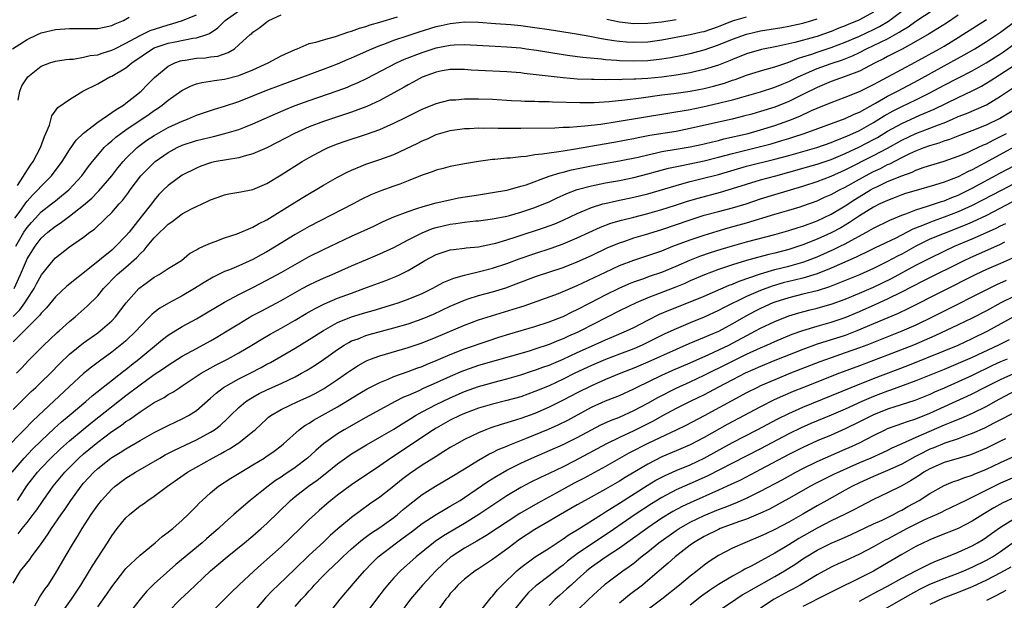
# Model space of a CAD drawing. Units: inches. Extents: x 2622000 to 2625000, y 1485000 to 1488000.
# Drawn here: x 2622198 to 2622338, y 1485521 to 1485603 of the extents above; entities that cross this region are included whole.
import ezdxf

# ---------------------------------------------------------------- set-up
doc = ezdxf.new("R2010")
doc.units = ezdxf.units.IN
doc.header["$MEASUREMENT"] = 0
doc.layers.add('LD26221485_2ft', color=28, linetype='Continuous')

msp = doc.modelspace()

# ---------------------------------------------------------------- linework, layer by layer
at = {"layer": 'LD26221485_2ft'}
for points, elevation in [([(2622197, 1485547.86), (2622198.13, 1485549), (2622199.59, 1485550.41), (2622200.23, 1485551), (2622201, 1485551.73), (2622202.29, 1485553), (2622203.61, 1485554.39), (2622205, 1485555.72), (2622207, 1485557.32), (2622209, 1485558.72), (2622209.37, 1485559), (2622211, 1485560.43), (2622211.54, 1485561), (2622213.02, 1485562.98), (2622214.81, 1485565), (2622215, 1485565.17), (2622216.08, 1485565.92), (2622217, 1485566.61), (2622217.7, 1485567), (2622219, 1485567.86), (2622220.86, 1485569), (2622222.04, 1485569.96), (2622223, 1485570.49), (2622223.3, 1485570.7), (2622224.02, 1485571), (2622225, 1485571.45), (2622225.66, 1485571.66), (2622227, 1485572.18), (2622228.77, 1485572.77), (2622231, 1485573.71), (2622231.81, 1485574.19), (2622233, 1485574.77), (2622236.63, 1485577), (2622238.09, 1485577.91), (2622241, 1485579.66), (2622243, 1485580.79), (2622244.45, 1485581.55), (2622245, 1485581.81), (2622246.34, 1485582.34), (2622247, 1485582.62), (2622249, 1485583.28), (2622251, 1485584.02), (2622254.38, 1485585.62), (2622255, 1485585.95), (2622255.75, 1485586.25), (2622257, 1485586.83), (2622259, 1485587.4), (2622261, 1485587.68), (2622261.7, 1485587.7), (2622263, 1485587.78), (2622263.76, 1485587.76), (2622265, 1485587.78), (2622265.76, 1485587.76), (2622269, 1485587.74), (2622273.8, 1485587.8), (2622275, 1485587.86), (2622275.88, 1485587.88), (2622277, 1485587.98), (2622278.05, 1485588.05), (2622280.32, 1485588.32), (2622282.67, 1485588.67), (2622289.85, 1485589.85), (2622293, 1485590.4), (2622294.78, 1485590.78), (2622297, 1485591.28), (2622297.38, 1485591.38), (2622299, 1485591.77), (2622303, 1485592.89), (2622305, 1485593.54), (2622306.03, 1485593.97), (2622307, 1485594.35), (2622308.34, 1485595), (2622311, 1485596.19), (2622313, 1485596.92), (2622314.59, 1485597.41), (2622316.02, 1485597.98), (2622317, 1485598.45), (2622318.03, 1485599), (2622321, 1485600.42), (2622322.66, 1485601.34), (2622323, 1485601.58), (2622323.9, 1485602.1), (2622325, 1485602.9), (2622328.68, 1485605.32)], 10168), ([(2622197.61, 1485579.61), (2622199.49, 1485582.51), (2622199.86, 1485583), (2622200.9, 1485585), (2622201.44, 1485586.56), (2622201.65, 1485587), (2622202.15, 1485588.15), (2622202.52, 1485589.48), (2622203.35, 1485590.65), (2622205, 1485591.82), (2622206.89, 1485593), (2622209, 1485594.04), (2622210.73, 1485595), (2622211, 1485595.11), (2622213, 1485596.28), (2622213.82, 1485597), (2622216.77, 1485599), (2622217, 1485599.11), (2622219, 1485599.78), (2622219.99, 1485599.99), (2622222.47, 1485600.47), (2622223, 1485600.53), (2622224.46, 1485601), (2622224.85, 1485601.15), (2622226.05, 1485601.95), (2622227.08, 1485603), (2622229, 1485604.36)], 10154), ([(2622331, 1485603.76), (2622329.36, 1485602.64), (2622328.14, 1485601.86), (2622326.89, 1485601.11), (2622325, 1485600.02), (2622323.05, 1485598.95), (2622321.75, 1485598.25), (2622321, 1485597.89), (2622320.43, 1485597.57), (2622319.24, 1485597), (2622317, 1485595.8), (2622315, 1485595.04), (2622313, 1485594.35), (2622311, 1485593.5), (2622309, 1485592.5), (2622307, 1485591.53), (2622305, 1485590.73), (2622303, 1485590.09), (2622301.73, 1485589.73), (2622300.58, 1485589.42), (2622298.97, 1485589.03), (2622297, 1485588.6), (2622293, 1485587.67), (2622291, 1485587.29), (2622287.31, 1485586.69), (2622285.62, 1485586.38), (2622285, 1485586.25), (2622283.94, 1485586.06), (2622283, 1485585.87), (2622276.77, 1485584.77), (2622275, 1485584.5), (2622274.38, 1485584.38), (2622273, 1485584.22), (2622272.04, 1485584.04), (2622271, 1485583.95), (2622269.74, 1485583.74), (2622269, 1485583.69), (2622267.5, 1485583.5), (2622267, 1485583.48), (2622265.29, 1485583.29), (2622265, 1485583.28), (2622263, 1485583), (2622261, 1485582.67), (2622259, 1485582.29), (2622257.98, 1485582.02), (2622257, 1485581.78), (2622256.44, 1485581.56), (2622255, 1485581.07), (2622253, 1485580.26), (2622251.82, 1485579.82), (2622251, 1485579.5), (2622249.15, 1485578.85), (2622247.72, 1485578.28), (2622246.37, 1485577.63), (2622245.2, 1485577), (2622239, 1485573.81), (2622237, 1485572.68), (2622234.3, 1485571), (2622233, 1485570.22), (2622232.2, 1485569.8), (2622231, 1485569.14), (2622229, 1485568.25), (2622227.67, 1485567.67), (2622227, 1485567.41), (2622225.38, 1485566.62), (2622224.12, 1485565.88), (2622222.73, 1485565), (2622221, 1485564), (2622219.05, 1485562.95), (2622217.79, 1485562.21), (2622217, 1485561.6), (2622216.67, 1485561.33), (2622216.36, 1485561), (2622215, 1485559.63), (2622214.46, 1485559), (2622213, 1485557.6), (2622212.68, 1485557.32), (2622211, 1485556), (2622209.26, 1485554.74), (2622208.11, 1485553.89), (2622207, 1485552.99), (2622205, 1485551.15), (2622200.6, 1485547), (2622199.76, 1485546.24), (2622198.58, 1485545), (2622195.81, 1485542.19)], 10170), ([(2622196.86, 1485539), (2622198.57, 1485541), (2622199.76, 1485542.24), (2622201, 1485543.45), (2622202.84, 1485545.16), (2622203.89, 1485546.11), (2622204.96, 1485547), (2622207.31, 1485549), (2622208.21, 1485549.79), (2622212.68, 1485553.32), (2622213, 1485553.55), (2622213.8, 1485554.2), (2622214.85, 1485555), (2622218.21, 1485557.79), (2622219, 1485558.4), (2622219.36, 1485558.64), (2622221, 1485559.65), (2622223, 1485560.73), (2622224.44, 1485561.56), (2622227, 1485563.1), (2622229, 1485564.18), (2622231, 1485565.16), (2622233, 1485566.18), (2622235, 1485567.29), (2622237, 1485568.44), (2622239, 1485569.55), (2622241, 1485570.54), (2622245, 1485572.44), (2622248.13, 1485573.87), (2622249.49, 1485574.51), (2622251, 1485575.16), (2622253, 1485575.94), (2622254.39, 1485576.39), (2622255, 1485576.61), (2622256.48, 1485577), (2622257, 1485577.15), (2622258.49, 1485577.51), (2622260.15, 1485577.85), (2622263, 1485578.31), (2622265, 1485578.6), (2622267, 1485578.95), (2622267.2, 1485579), (2622269, 1485579.5), (2622269.73, 1485579.73), (2622273, 1485580.92), (2622274.57, 1485581.43), (2622275, 1485581.51), (2622276.17, 1485581.83), (2622279, 1485582.39), (2622283, 1485583.1), (2622285.65, 1485583.65), (2622287, 1485583.98), (2622288.23, 1485584.23), (2622289, 1485584.41), (2622291, 1485584.78), (2622293, 1485585.11), (2622294.57, 1485585.43), (2622295, 1485585.53), (2622296.18, 1485585.82), (2622297, 1485586.01), (2622297.78, 1485586.22), (2622301.24, 1485587), (2622303, 1485587.49), (2622305, 1485588.11), (2622307, 1485588.81), (2622308.55, 1485589.45), (2622310.22, 1485590.22), (2622311, 1485590.56), (2622313, 1485591.39), (2622315, 1485592.12), (2622317, 1485592.92), (2622319, 1485593.91), (2622319.69, 1485594.31), (2622321.05, 1485595), (2622324.92, 1485597.08), (2622328.37, 1485599), (2622329, 1485599.37), (2622331, 1485600.58), (2622331.67, 1485601), (2622335, 1485603.16)], 10172), ([(2622196.93, 1485599), (2622199, 1485600.29), (2622200.45, 1485601), (2622201, 1485601.23), (2622203, 1485601.7), (2622205, 1485601.87), (2622206.15, 1485601.85), (2622209, 1485601.85), (2622209.94, 1485602.06), (2622211, 1485602.27), (2622211.47, 1485602.53), (2622212.64, 1485603), (2622213.45, 1485603.45)], 10150), ([(2622319, 1485604.18), (2622317, 1485603.07), (2622316.84, 1485603), (2622315.52, 1485602.48), (2622315, 1485602.25), (2622314.09, 1485601.91), (2622313, 1485601.46), (2622311.75, 1485601), (2622311, 1485600.75), (2622310.63, 1485600.63), (2622307.86, 1485599.86), (2622305.31, 1485599.31), (2622303.1, 1485598.9), (2622301, 1485598.29), (2622299, 1485597.49), (2622298.66, 1485597.34), (2622297, 1485596.68), (2622295, 1485596.05), (2622293.78, 1485595.78), (2622293, 1485595.59), (2622291, 1485595.25), (2622289.01, 1485594.99), (2622287, 1485594.8), (2622285.31, 1485594.69), (2622285, 1485594.66), (2622283.37, 1485594.63), (2622283, 1485594.6), (2622281.38, 1485594.62), (2622281, 1485594.6), (2622279.36, 1485594.64), (2622279, 1485594.63), (2622277, 1485594.7), (2622275, 1485594.86), (2622269.49, 1485595.49), (2622269, 1485595.56), (2622267, 1485595.74), (2622263, 1485595.9), (2622261.96, 1485595.96), (2622261, 1485596.04), (2622259, 1485596.05), (2622257.85, 1485595.85), (2622257, 1485595.68), (2622255, 1485594.95), (2622253.75, 1485594.25), (2622253, 1485593.86), (2622252.46, 1485593.54), (2622251, 1485592.73), (2622249, 1485591.67), (2622247.18, 1485590.82), (2622245, 1485589.99), (2622241, 1485588.69), (2622239, 1485587.93), (2622236.89, 1485587), (2622234.35, 1485585.65), (2622233, 1485584.96), (2622231, 1485584.08), (2622229.78, 1485583.78), (2622229, 1485583.54), (2622227.27, 1485583.27), (2622225.82, 1485583), (2622225.14, 1485582.86), (2622225, 1485582.82), (2622223.64, 1485582.36), (2622223, 1485582.09), (2622221, 1485581.06), (2622219, 1485579.63), (2622218.34, 1485579), (2622217.68, 1485578.32), (2622217, 1485577.52), (2622216.62, 1485577), (2622215.17, 1485575.17), (2622213.44, 1485573), (2622213, 1485572.47), (2622211.59, 1485571), (2622211, 1485570.47), (2622208.08, 1485568.08), (2622204.64, 1485565.36), (2622203, 1485563.82), (2622201.73, 1485562.27), (2622201, 1485561.54), (2622200.78, 1485561.22), (2622197, 1485557.44)], 10164), ([(2622197, 1485561.04), (2622197.98, 1485562.02), (2622198.69, 1485563), (2622199, 1485563.52), (2622199.99, 1485565), (2622200.33, 1485565.67), (2622201.05, 1485566.95), (2622202.68, 1485569), (2622203, 1485569.35), (2622205, 1485570.92), (2622207, 1485572.3), (2622207.89, 1485573), (2622208.55, 1485573.45), (2622209, 1485573.89), (2622209.59, 1485574.41), (2622210.17, 1485575), (2622211, 1485575.8), (2622212.04, 1485577), (2622212.5, 1485577.5), (2622213.36, 1485578.64), (2622213.6, 1485579), (2622215.12, 1485581), (2622216.05, 1485581.95), (2622217, 1485582.87), (2622217.16, 1485583), (2622219, 1485584.3), (2622220.26, 1485585), (2622221, 1485585.34), (2622223, 1485585.99), (2622223.82, 1485586.18), (2622225, 1485586.48), (2622225.44, 1485586.56), (2622227.03, 1485586.97), (2622229, 1485587.57), (2622229.94, 1485587.94), (2622231, 1485588.34), (2622234.21, 1485589.79), (2622235.61, 1485590.38), (2622237, 1485590.93), (2622239, 1485591.66), (2622242.96, 1485593.04), (2622244.43, 1485593.57), (2622245, 1485593.81), (2622245.83, 1485594.17), (2622247.19, 1485594.81), (2622251.35, 1485597), (2622252.49, 1485597.51), (2622255, 1485598.48), (2622257, 1485599.1), (2622259, 1485599.49), (2622259.53, 1485599.53), (2622261, 1485599.58), (2622265.34, 1485599.34), (2622267, 1485599.27), (2622269, 1485599.1), (2622269.77, 1485599), (2622271.21, 1485598.79), (2622275, 1485598.16), (2622275.96, 1485598.05), (2622277.78, 1485597.78), (2622280.44, 1485597.56), (2622281, 1485597.49), (2622282.63, 1485597.37), (2622283, 1485597.33), (2622285, 1485597.26), (2622287, 1485597.33), (2622289, 1485597.55), (2622290.24, 1485597.76), (2622291.91, 1485598.09), (2622293, 1485598.33), (2622295, 1485598.84), (2622297, 1485599.53), (2622299, 1485600.36), (2622301, 1485601.08), (2622303, 1485601.52), (2622306, 1485602), (2622307, 1485602.19), (2622309, 1485602.64), (2622310.26, 1485603), (2622311, 1485603.25)], 10162), ([(2622197.18, 1485565), (2622198.05, 1485567), (2622198.89, 1485569), (2622199, 1485569.23), (2622200.13, 1485571), (2622201, 1485572.14), (2622201.94, 1485573), (2622203, 1485573.86), (2622203.7, 1485574.3), (2622204.63, 1485575), (2622205, 1485575.26), (2622207, 1485576.82), (2622208.16, 1485577.84), (2622209, 1485578.71), (2622209.15, 1485578.85), (2622211, 1485581), (2622211.87, 1485582.13), (2622212.59, 1485583), (2622213, 1485583.44), (2622214.61, 1485585), (2622214.83, 1485585.17), (2622215.98, 1485586.02), (2622217, 1485586.69), (2622219, 1485587.84), (2622221, 1485588.75), (2622221.71, 1485589), (2622223, 1485589.56), (2622225.58, 1485590.42), (2622227, 1485590.85), (2622229, 1485591.54), (2622231, 1485592.31), (2622233, 1485593.12), (2622235, 1485593.9), (2622241, 1485596.09), (2622243, 1485596.84), (2622244.5, 1485597.5), (2622245, 1485597.69), (2622247.86, 1485599), (2622249, 1485599.46), (2622249.71, 1485599.71), (2622251, 1485600.2), (2622253, 1485600.88), (2622254.6, 1485601.4), (2622257, 1485602.13), (2622257.72, 1485602.28), (2622259, 1485602.59), (2622259.38, 1485602.62), (2622261, 1485602.81), (2622263, 1485602.77), (2622265.41, 1485602.59), (2622267.59, 1485602.41), (2622269, 1485602.27), (2622271, 1485602.02), (2622273, 1485601.73), (2622276.9, 1485601.1), (2622278.76, 1485600.76), (2622279, 1485600.73), (2622280.44, 1485600.44), (2622281, 1485600.37), (2622282.16, 1485600.16), (2622283, 1485600.06), (2622283.98, 1485599.97), (2622285, 1485599.91), (2622287, 1485599.98), (2622289, 1485600.25), (2622293, 1485601), (2622294.63, 1485601.37), (2622295, 1485601.46), (2622297, 1485602.15), (2622299, 1485602.93), (2622301, 1485603.54)], 10160), ([(2622197.27, 1485575), (2622198, 1485576), (2622198.82, 1485577.18), (2622199, 1485577.39), (2622199.77, 1485578.23), (2622200.53, 1485579), (2622201, 1485579.54), (2622202.46, 1485581), (2622203.94, 1485583), (2622205, 1485584.69), (2622205.95, 1485586.05), (2622207, 1485587.01), (2622209, 1485588.57), (2622211, 1485589.95), (2622211.6, 1485590.4), (2622212.64, 1485591), (2622213, 1485591.26), (2622214.26, 1485592.26), (2622215.17, 1485593), (2622216.06, 1485593.94), (2622217.06, 1485594.94), (2622219, 1485596.54), (2622219.94, 1485597), (2622220.72, 1485597.28), (2622221, 1485597.34), (2622221.39, 1485597.39), (2622223, 1485597.65), (2622224.27, 1485597.73), (2622225, 1485597.83), (2622226.05, 1485597.95), (2622227.52, 1485598.48), (2622228.38, 1485599), (2622229, 1485599.53), (2622230.62, 1485601), (2622230.84, 1485601.16), (2622231, 1485601.32), (2622232, 1485602), (2622233, 1485602.81), (2622233.27, 1485603), (2622235, 1485603.78)], 10156), ([(2622197.37, 1485571), (2622198.54, 1485573), (2622199, 1485573.68), (2622199.61, 1485574.39), (2622200.16, 1485575), (2622201, 1485575.88), (2622202.44, 1485577), (2622203, 1485577.46), (2622203.87, 1485578.13), (2622204.89, 1485579), (2622206.76, 1485581), (2622207.71, 1485582.29), (2622208.28, 1485583), (2622209, 1485583.9), (2622209.94, 1485585), (2622210.48, 1485585.52), (2622211, 1485585.94), (2622211.55, 1485586.45), (2622212.27, 1485587), (2622213, 1485587.51), (2622216.28, 1485589.72), (2622217, 1485590.24), (2622217.47, 1485590.53), (2622218.14, 1485591), (2622219, 1485591.71), (2622220.94, 1485593.06), (2622222.27, 1485593.73), (2622223, 1485594), (2622223.78, 1485594.22), (2622225, 1485594.4), (2622225.5, 1485594.5), (2622227, 1485594.67), (2622229, 1485595.19), (2622231, 1485596.02), (2622233.16, 1485597), (2622235, 1485597.97), (2622237, 1485598.9), (2622237.28, 1485599), (2622239, 1485599.72), (2622239.91, 1485599.91), (2622241, 1485600.27), (2622242.74, 1485600.74), (2622244.61, 1485601.39), (2622245, 1485601.48), (2622246.1, 1485601.9), (2622247, 1485602.15), (2622247.62, 1485602.38), (2622249, 1485602.77), (2622251.52, 1485603.52)], 10158), ([(2622197.51, 1485553), (2622198.22, 1485553.78), (2622199.18, 1485554.82), (2622201.36, 1485557), (2622202.19, 1485557.81), (2622203.23, 1485558.77), (2622203.52, 1485559), (2622205, 1485560.34), (2622205.81, 1485561), (2622207.5, 1485562.5), (2622209, 1485563.99), (2622209.82, 1485565), (2622211.75, 1485567), (2622213, 1485568.06), (2622214.57, 1485569.43), (2622215, 1485569.93), (2622215.57, 1485570.43), (2622216.01, 1485571), (2622217, 1485572.2), (2622217.8, 1485573), (2622218.43, 1485573.57), (2622219, 1485574.14), (2622219.53, 1485574.47), (2622220.19, 1485575), (2622221, 1485575.6), (2622222.31, 1485576.31), (2622223, 1485576.65), (2622224.61, 1485577.39), (2622225, 1485577.59), (2622226.06, 1485577.94), (2622227, 1485578.29), (2622227.58, 1485578.42), (2622229, 1485578.65), (2622229.28, 1485578.72), (2622231, 1485579.05), (2622233, 1485579.9), (2622235, 1485581.11), (2622238.01, 1485583), (2622239, 1485583.58), (2622241, 1485584.69), (2622241.67, 1485585), (2622243, 1485585.53), (2622244.09, 1485585.91), (2622247.12, 1485586.88), (2622249, 1485587.56), (2622250.03, 1485588.03), (2622251, 1485588.44), (2622252.72, 1485589.28), (2622255, 1485590.42), (2622257, 1485591.24), (2622259, 1485591.74), (2622259.77, 1485591.77), (2622261, 1485591.89), (2622261.88, 1485591.88), (2622263, 1485591.9), (2622265, 1485591.84), (2622267.68, 1485591.68), (2622269, 1485591.62), (2622269.58, 1485591.58), (2622271, 1485591.56), (2622271.52, 1485591.52), (2622273, 1485591.5), (2622273.47, 1485591.47), (2622275.41, 1485591.41), (2622277.37, 1485591.37), (2622279.4, 1485591.4), (2622281.54, 1485591.54), (2622283.76, 1485591.76), (2622286.05, 1485592.05), (2622289, 1485592.46), (2622290.67, 1485592.67), (2622293, 1485593), (2622295, 1485593.38), (2622296.3, 1485593.7), (2622297.87, 1485594.13), (2622299, 1485594.53), (2622299.37, 1485594.63), (2622301, 1485595.23), (2622303, 1485595.86), (2622304.18, 1485596.18), (2622305, 1485596.43), (2622307, 1485597.1), (2622308.35, 1485597.65), (2622309, 1485597.83), (2622310.24, 1485598.24), (2622311, 1485598.52), (2622313, 1485599.18), (2622315, 1485599.92), (2622317, 1485600.77), (2622319, 1485601.7), (2622319.86, 1485602.14), (2622321.12, 1485602.88), (2622323, 1485604.31)], 10166), ([(2622197.62, 1485535), (2622198.96, 1485537.04), (2622200.48, 1485539), (2622201, 1485539.57), (2622202.36, 1485541), (2622203.72, 1485542.28), (2622205, 1485543.44), (2622206.94, 1485545.06), (2622208.05, 1485545.95), (2622209.18, 1485546.82), (2622213, 1485549.85), (2622215, 1485551.38), (2622217, 1485552.81), (2622218.33, 1485553.67), (2622219, 1485554.16), (2622221, 1485555.43), (2622223, 1485556.54), (2622225, 1485557.61), (2622225.88, 1485558.12), (2622227.14, 1485558.86), (2622229, 1485560.02), (2622230.87, 1485561.13), (2622232.18, 1485561.82), (2622233, 1485562.23), (2622235, 1485563.3), (2622237, 1485564.46), (2622237.99, 1485565), (2622239, 1485565.54), (2622239.99, 1485566.01), (2622241, 1485566.47), (2622242.24, 1485567), (2622245, 1485568.23), (2622247, 1485569.09), (2622249, 1485569.93), (2622251, 1485570.84), (2622253, 1485571.9), (2622255, 1485572.93), (2622256.48, 1485573.52), (2622257, 1485573.68), (2622259, 1485574.14), (2622259.77, 1485574.23), (2622261, 1485574.42), (2622262.6, 1485574.6), (2622263, 1485574.63), (2622265, 1485574.88), (2622267, 1485575.28), (2622267.38, 1485575.38), (2622269, 1485575.84), (2622271, 1485576.51), (2622272.25, 1485577), (2622273, 1485577.32), (2622274.14, 1485577.86), (2622275, 1485578.23), (2622275.52, 1485578.48), (2622277, 1485579.04), (2622279, 1485579.57), (2622281, 1485579.97), (2622283, 1485580.32), (2622285, 1485580.74), (2622287, 1485581.25), (2622288.37, 1485581.63), (2622289.95, 1485582.05), (2622291.58, 1485582.42), (2622295, 1485583.12), (2622297, 1485583.61), (2622299, 1485584.14), (2622303, 1485585.13), (2622304.48, 1485585.53), (2622306.02, 1485585.98), (2622307, 1485586.29), (2622307.55, 1485586.45), (2622309.19, 1485587), (2622315, 1485589.12), (2622316.26, 1485589.74), (2622317, 1485590.03), (2622319.3, 1485591.3), (2622321, 1485592.28), (2622322.41, 1485593), (2622325.43, 1485594.57), (2622329, 1485596.55), (2622331.88, 1485598.12), (2622333.39, 1485599), (2622335, 1485600.01), (2622337, 1485601.35), (2622339.21, 1485603)], 10174), ([(2622197.72, 1485591.71), (2622197.96, 1485593), (2622198.26, 1485593.74), (2622199, 1485594.88), (2622199.1, 1485595), (2622201, 1485596.52), (2622202.23, 1485597), (2622203, 1485597.25), (2622204.53, 1485597.47), (2622205, 1485597.51), (2622205.53, 1485597.53), (2622207, 1485597.78), (2622207.95, 1485598.05), (2622209, 1485598.15), (2622209.62, 1485598.38), (2622211, 1485598.77), (2622211.43, 1485599), (2622213, 1485599.78), (2622215, 1485600.87), (2622216.43, 1485601.57), (2622217.93, 1485602.07), (2622219, 1485602.4), (2622219.49, 1485602.51), (2622221.02, 1485602.98), (2622223, 1485603.81)], 10152), ([(2622281.19, 1485603.19), (2622283, 1485602.81), (2622285, 1485602.58), (2622287, 1485602.61), (2622289, 1485602.83), (2622291, 1485603.13)], 10158), ([(2622197.73, 1485530.27), (2622198.3, 1485531), (2622199, 1485531.85), (2622199.86, 1485533), (2622200.35, 1485533.65), (2622201.26, 1485535), (2622202.7, 1485537), (2622204.35, 1485539), (2622206.32, 1485541), (2622207, 1485541.61), (2622209, 1485543.26), (2622211, 1485544.74), (2622212.36, 1485545.64), (2622213, 1485546.16), (2622213.53, 1485546.47), (2622215, 1485547.55), (2622217, 1485548.85), (2622218.41, 1485549.59), (2622219, 1485549.99), (2622219.66, 1485550.34), (2622220.63, 1485551), (2622221, 1485551.23), (2622223.65, 1485553), (2622224.5, 1485553.5), (2622225.81, 1485554.19), (2622227.39, 1485555), (2622229, 1485555.9), (2622230.86, 1485557), (2622232.19, 1485557.81), (2622233.46, 1485558.54), (2622235, 1485559.38), (2622237, 1485560.54), (2622238.54, 1485561.46), (2622239.82, 1485562.18), (2622241.15, 1485562.85), (2622243, 1485563.64), (2622245, 1485564.38), (2622246.75, 1485565), (2622249.85, 1485566.15), (2622251.29, 1485566.71), (2622251.9, 1485567), (2622253, 1485567.55), (2622255, 1485568.77), (2622255.4, 1485569), (2622257, 1485569.85), (2622257.86, 1485570.14), (2622259, 1485570.48), (2622259.44, 1485570.56), (2622261, 1485570.73), (2622261.23, 1485570.77), (2622263, 1485570.93), (2622265, 1485571.33), (2622265.44, 1485571.44), (2622267, 1485571.9), (2622268.32, 1485572.32), (2622272.35, 1485573.65), (2622273, 1485573.89), (2622273.81, 1485574.19), (2622275, 1485574.7), (2622277, 1485575.65), (2622278.11, 1485576.11), (2622279, 1485576.5), (2622280.62, 1485577), (2622280.92, 1485577.08), (2622282.56, 1485577.44), (2622285, 1485577.94), (2622287, 1485578.45), (2622291, 1485579.61), (2622291.83, 1485579.83), (2622293, 1485580.16), (2622294.54, 1485580.54), (2622297, 1485581.19), (2622301, 1485582.34), (2622305, 1485583.35), (2622307, 1485583.89), (2622310.98, 1485585.02), (2622313, 1485585.72), (2622313.89, 1485586.11), (2622315, 1485586.51), (2622315.33, 1485586.67), (2622316.08, 1485587), (2622317, 1485587.43), (2622319, 1485588.54), (2622319.76, 1485589), (2622320.51, 1485589.49), (2622321.79, 1485590.21), (2622323, 1485590.81), (2622325, 1485591.74), (2622327, 1485592.74), (2622329, 1485593.82), (2622333, 1485595.88), (2622334.97, 1485597), (2622337, 1485598.29), (2622337.42, 1485598.58), (2622339, 1485599.71)], 10176), ([(2622197, 1485523.25), (2622198.07, 1485525), (2622199.38, 1485526.62), (2622199.63, 1485527), (2622201, 1485528.84), (2622201.9, 1485530.1), (2622202.47, 1485531), (2622203.84, 1485533), (2622204.32, 1485533.68), (2622205.19, 1485535), (2622206.64, 1485537), (2622207, 1485537.43), (2622208.44, 1485539), (2622209, 1485539.51), (2622210.88, 1485541), (2622211, 1485541.09), (2622212.2, 1485541.8), (2622213, 1485542.32), (2622215, 1485543.48), (2622217, 1485544.6), (2622219, 1485545.61), (2622221, 1485546.53), (2622221.88, 1485547), (2622223, 1485547.73), (2622225, 1485549.49), (2622225.79, 1485550.21), (2622226.84, 1485551), (2622229, 1485552.2), (2622230.6, 1485553), (2622232.18, 1485553.82), (2622233, 1485554.28), (2622233.48, 1485554.52), (2622237, 1485556.58), (2622239, 1485557.79), (2622241, 1485559.06), (2622243, 1485560.19), (2622245, 1485561.01), (2622247, 1485561.62), (2622248.08, 1485561.92), (2622251, 1485562.81), (2622251.6, 1485563), (2622253, 1485563.49), (2622255, 1485564.32), (2622256.42, 1485565), (2622258.09, 1485565.91), (2622259.51, 1485566.49), (2622261, 1485566.91), (2622263.52, 1485567.52), (2622265, 1485567.91), (2622267, 1485568.58), (2622268.77, 1485569.23), (2622271, 1485569.99), (2622273.28, 1485570.72), (2622275, 1485571.33), (2622277, 1485572.18), (2622280.29, 1485573.71), (2622281.74, 1485574.26), (2622283.28, 1485574.72), (2622285, 1485575.13), (2622287, 1485575.64), (2622289, 1485576.23), (2622290.78, 1485576.78), (2622292.62, 1485577.38), (2622294.16, 1485577.84), (2622297.31, 1485578.69), (2622299, 1485579.17), (2622303, 1485580.41), (2622305.13, 1485581), (2622307, 1485581.49), (2622310.5, 1485582.5), (2622311, 1485582.65), (2622313, 1485583.32), (2622315, 1485584.14), (2622317, 1485585.09), (2622319, 1485586.14), (2622319.56, 1485586.44), (2622321, 1485587.3), (2622323, 1485588.42), (2622325.56, 1485589.56), (2622327.59, 1485590.41), (2622331, 1485592.1), (2622332.97, 1485593.03), (2622334.3, 1485593.7), (2622335.56, 1485594.44), (2622339, 1485596.69)], 10178), ([(2622200.07, 1485520.07), (2622200.75, 1485521.25), (2622201, 1485521.59), (2622201.56, 1485522.44), (2622201.96, 1485523), (2622203, 1485524.63), (2622204.39, 1485527), (2622205.59, 1485529), (2622206.14, 1485529.86), (2622206.8, 1485531), (2622208.07, 1485533), (2622209, 1485534.33), (2622209.53, 1485535), (2622211, 1485536.58), (2622211.48, 1485537), (2622213, 1485538.12), (2622214.37, 1485539), (2622217.79, 1485541), (2622218.57, 1485541.43), (2622219.89, 1485542.11), (2622223, 1485543.57), (2622225, 1485544.64), (2622225.56, 1485545), (2622226.38, 1485545.62), (2622227.42, 1485546.58), (2622227.84, 1485547), (2622229, 1485548.14), (2622230, 1485549), (2622231, 1485549.63), (2622231.88, 1485550.12), (2622233, 1485550.65), (2622235, 1485551.55), (2622236.09, 1485552.09), (2622237, 1485552.51), (2622237.91, 1485553), (2622238.61, 1485553.39), (2622239.83, 1485554.17), (2622241, 1485554.94), (2622243, 1485556.37), (2622243.95, 1485557), (2622244.61, 1485557.39), (2622245, 1485557.59), (2622245.91, 1485557.91), (2622247, 1485558.35), (2622247.5, 1485558.5), (2622251, 1485559.43), (2622253, 1485560.03), (2622255, 1485560.71), (2622256.61, 1485561.39), (2622259, 1485562.51), (2622261, 1485563.37), (2622261.54, 1485563.54), (2622263, 1485564.03), (2622265, 1485564.57), (2622266.87, 1485565.13), (2622268.34, 1485565.66), (2622271.23, 1485566.77), (2622275, 1485568.01), (2622277, 1485568.8), (2622279, 1485569.7), (2622281.24, 1485570.76), (2622283, 1485571.5), (2622283.74, 1485571.74), (2622285, 1485572.19), (2622286.68, 1485572.68), (2622289, 1485573.39), (2622293, 1485574.76), (2622295, 1485575.4), (2622297, 1485575.95), (2622299, 1485576.47), (2622300.96, 1485577.04), (2622303, 1485577.73), (2622305, 1485578.36), (2622309, 1485579.53), (2622311, 1485580.2), (2622313, 1485580.96), (2622315, 1485581.83), (2622319, 1485583.85), (2622321, 1485584.92), (2622323, 1485586.04), (2622325, 1485586.98), (2622327, 1485587.73), (2622328.23, 1485588.23), (2622329, 1485588.51), (2622330.18, 1485589), (2622331, 1485589.37), (2622332.18, 1485589.82), (2622335, 1485591.06), (2622337, 1485592.26), (2622339, 1485593.58)], 10180), ([(2622203.49, 1485518.51), (2622205.29, 1485521), (2622206.6, 1485523), (2622207.84, 1485525), (2622208.27, 1485525.73), (2622210.38, 1485529), (2622211, 1485529.99), (2622211.75, 1485531), (2622213, 1485532.52), (2622213.5, 1485533), (2622215, 1485534.2), (2622215.48, 1485534.52), (2622216.11, 1485535), (2622217, 1485535.58), (2622218.9, 1485537), (2622221.73, 1485539), (2622225.26, 1485541), (2622226.42, 1485541.58), (2622227, 1485541.92), (2622227.7, 1485542.3), (2622228.79, 1485543), (2622229, 1485543.14), (2622231, 1485544.74), (2622231.31, 1485545), (2622233, 1485546.57), (2622233.23, 1485546.77), (2622233.53, 1485547), (2622235, 1485547.85), (2622237.4, 1485549), (2622239, 1485549.73), (2622239.84, 1485550.16), (2622241, 1485550.81), (2622241.32, 1485551), (2622243, 1485552.12), (2622244.3, 1485553), (2622245, 1485553.5), (2622245.91, 1485554.09), (2622247, 1485554.7), (2622247.2, 1485554.8), (2622247.7, 1485555), (2622249, 1485555.48), (2622253, 1485556.67), (2622255, 1485557.33), (2622257, 1485558.13), (2622261, 1485559.84), (2622263, 1485560.59), (2622264.83, 1485561.17), (2622267.93, 1485562.07), (2622269.45, 1485562.55), (2622274.33, 1485564.33), (2622275, 1485564.59), (2622277, 1485565.43), (2622281, 1485567.34), (2622283, 1485568.26), (2622285, 1485569.05), (2622287, 1485569.7), (2622289, 1485570.38), (2622290.56, 1485571), (2622293, 1485571.92), (2622295, 1485572.59), (2622296.85, 1485573.15), (2622298.4, 1485573.6), (2622301, 1485574.31), (2622305, 1485575.53), (2622307, 1485576.11), (2622308.59, 1485576.59), (2622309, 1485576.72), (2622311, 1485577.46), (2622312.06, 1485577.94), (2622313, 1485578.35), (2622313.41, 1485578.59), (2622314.18, 1485579), (2622315, 1485579.4), (2622317, 1485580.53), (2622317.86, 1485581), (2622319, 1485581.59), (2622319.97, 1485582.03), (2622321, 1485582.57), (2622321.31, 1485582.69), (2622323, 1485583.58), (2622324.14, 1485584.14), (2622325, 1485584.53), (2622326.19, 1485585), (2622327, 1485585.29), (2622328.32, 1485585.68), (2622329, 1485585.93), (2622329.81, 1485586.19), (2622331.26, 1485586.74), (2622333, 1485587.39), (2622335, 1485588.2), (2622336.89, 1485589.11), (2622339.98, 1485591)], 10182), ([(2622209, 1485519.89), (2622210.3, 1485521.7), (2622211, 1485522.75), (2622212.85, 1485525.15), (2622213, 1485525.32), (2622215, 1485527.22), (2622217.15, 1485529), (2622218.12, 1485529.88), (2622219, 1485530.49), (2622219.27, 1485530.73), (2622219.64, 1485531), (2622221, 1485532.18), (2622221.85, 1485533), (2622223, 1485534.19), (2622223.39, 1485534.61), (2622223.79, 1485535), (2622225, 1485536.07), (2622226.14, 1485537), (2622227.87, 1485538.13), (2622229.28, 1485539), (2622231, 1485540.01), (2622232.6, 1485541), (2622232.84, 1485541.16), (2622234.02, 1485541.98), (2622235, 1485542.71), (2622235.36, 1485543), (2622237.58, 1485545), (2622238.39, 1485545.61), (2622239, 1485545.96), (2622239.62, 1485546.38), (2622243, 1485548.25), (2622246.18, 1485550.18), (2622247.21, 1485550.79), (2622249, 1485551.72), (2622250.19, 1485552.19), (2622251, 1485552.54), (2622253, 1485553.25), (2622254.26, 1485553.74), (2622255, 1485553.98), (2622255.71, 1485554.29), (2622257, 1485554.8), (2622259, 1485555.67), (2622261, 1485556.46), (2622264.38, 1485557.62), (2622265.89, 1485558.11), (2622267.42, 1485558.58), (2622271, 1485559.62), (2622273, 1485560.29), (2622274.85, 1485561), (2622275, 1485561.06), (2622276.29, 1485561.71), (2622277, 1485562.03), (2622278.82, 1485563), (2622281, 1485564.12), (2622282.94, 1485565.06), (2622284.32, 1485565.68), (2622285, 1485565.95), (2622286.45, 1485566.45), (2622287.25, 1485566.75), (2622289, 1485567.34), (2622291, 1485568.17), (2622292.96, 1485569.04), (2622294.39, 1485569.61), (2622295.89, 1485570.11), (2622297.41, 1485570.59), (2622299, 1485571.06), (2622301, 1485571.61), (2622305, 1485572.65), (2622307, 1485573.22), (2622308.33, 1485573.67), (2622309, 1485573.87), (2622311, 1485574.63), (2622313, 1485575.57), (2622315, 1485576.74), (2622316.36, 1485577.64), (2622318.57, 1485579), (2622319, 1485579.23), (2622319.45, 1485579.45), (2622321, 1485580.16), (2622323, 1485581), (2622324.48, 1485581.52), (2622325, 1485581.77), (2622326.2, 1485582.2), (2622329, 1485583.07), (2622331, 1485583.78), (2622332.31, 1485584.31), (2622333, 1485584.61), (2622334.62, 1485585.38), (2622335, 1485585.53), (2622335.96, 1485586.04), (2622337, 1485586.55), (2622337.85, 1485587)], 10184), ([(2622339, 1485585.08), (2622334.76, 1485582.76), (2622333, 1485581.84), (2622332.41, 1485581.59), (2622331, 1485580.86), (2622329, 1485580.07), (2622327.65, 1485579.65), (2622325.07, 1485578.93), (2622323.54, 1485578.46), (2622323, 1485578.28), (2622322.08, 1485577.92), (2622321, 1485577.51), (2622320.66, 1485577.34), (2622319.92, 1485577), (2622319, 1485576.54), (2622317, 1485575.3), (2622315.62, 1485574.38), (2622314.36, 1485573.64), (2622313, 1485572.9), (2622311, 1485572), (2622309, 1485571.2), (2622307, 1485570.56), (2622305, 1485570.03), (2622304.16, 1485569.84), (2622302.57, 1485569.43), (2622301, 1485568.98), (2622299, 1485568.36), (2622298.03, 1485568.03), (2622297, 1485567.7), (2622295.03, 1485566.97), (2622293, 1485566.09), (2622292.25, 1485565.75), (2622290.83, 1485565.17), (2622287, 1485563.71), (2622285.34, 1485563), (2622283, 1485561.84), (2622277.44, 1485559), (2622277, 1485558.8), (2622275.75, 1485558.25), (2622275, 1485557.9), (2622274.35, 1485557.65), (2622273, 1485557.07), (2622271, 1485556.41), (2622270.16, 1485556.16), (2622263, 1485554.1), (2622261, 1485553.41), (2622260.71, 1485553.29), (2622259, 1485552.55), (2622257, 1485551.64), (2622255.17, 1485550.83), (2622254.52, 1485550.52), (2622253, 1485549.86), (2622252.38, 1485549.62), (2622251.16, 1485549), (2622249, 1485547.84), (2622247, 1485546.74), (2622243.94, 1485545), (2622243, 1485544.42), (2622241, 1485543), (2622239.92, 1485542.08), (2622238.75, 1485541), (2622237, 1485539.67), (2622235.41, 1485538.59), (2622235, 1485538.3), (2622234.21, 1485537.79), (2622233.18, 1485537), (2622232.28, 1485536.28), (2622230.63, 1485535), (2622228.67, 1485533.33), (2622228.32, 1485533), (2622227, 1485531.82), (2622226.14, 1485531), (2622224.44, 1485529.56), (2622223.81, 1485529), (2622220.1, 1485525.9), (2622217, 1485523.18), (2622215.91, 1485522.09), (2622215, 1485521), (2622213.46, 1485519)], 10186), ([(2622219, 1485519.2), (2622220.73, 1485521), (2622221.91, 1485522.09), (2622222.86, 1485523), (2622225, 1485525), (2622227.34, 1485527), (2622229.8, 1485529), (2622231, 1485529.99), (2622232.19, 1485531), (2622233, 1485531.72), (2622236.35, 1485535), (2622237, 1485535.53), (2622238.9, 1485537), (2622240.13, 1485537.87), (2622241.25, 1485538.75), (2622243, 1485540.16), (2622244.65, 1485541.35), (2622245, 1485541.58), (2622247.13, 1485542.87), (2622249, 1485543.93), (2622251, 1485545.1), (2622252.15, 1485545.85), (2622253, 1485546.35), (2622253.39, 1485546.61), (2622254.04, 1485547), (2622255, 1485547.53), (2622257, 1485548.57), (2622257.87, 1485549), (2622259, 1485549.54), (2622261, 1485550.42), (2622263, 1485551.15), (2622265.94, 1485551.94), (2622267, 1485552.21), (2622269, 1485552.8), (2622270.65, 1485553.35), (2622271, 1485553.45), (2622272.13, 1485553.87), (2622273, 1485554.17), (2622275, 1485555.02), (2622277, 1485555.96), (2622279, 1485556.87), (2622281, 1485557.74), (2622281.9, 1485558.1), (2622283.97, 1485559), (2622285, 1485559.51), (2622287, 1485560.55), (2622288.64, 1485561.36), (2622290.04, 1485561.96), (2622293, 1485563.11), (2622295, 1485563.94), (2622298.52, 1485565.48), (2622299, 1485565.64), (2622299.94, 1485566.06), (2622303, 1485567.12), (2622305, 1485567.69), (2622307, 1485568.2), (2622309, 1485568.76), (2622309.66, 1485569), (2622311, 1485569.52), (2622313.43, 1485570.57), (2622314.29, 1485571), (2622315, 1485571.36), (2622315.83, 1485571.83), (2622318, 1485573), (2622319, 1485573.57), (2622321.32, 1485574.68), (2622323, 1485575.39), (2622323.59, 1485575.59), (2622325, 1485576.16), (2622326.67, 1485576.67), (2622328.65, 1485577.35), (2622329, 1485577.45), (2622330.09, 1485577.91), (2622331, 1485578.26), (2622333, 1485579.23), (2622337, 1485581.39), (2622339, 1485582.45)], 10188), ([(2622339, 1485579.91), (2622337.08, 1485578.92), (2622334.47, 1485577.53), (2622333, 1485576.78), (2622331, 1485575.89), (2622329, 1485575.11), (2622327.44, 1485574.56), (2622327, 1485574.39), (2622325.93, 1485573.93), (2622324.59, 1485573.41), (2622322.15, 1485572.15), (2622319.24, 1485570.76), (2622317.9, 1485570.1), (2622317, 1485569.68), (2622316.55, 1485569.45), (2622313, 1485567.89), (2622311, 1485567.1), (2622309, 1485566.49), (2622307.82, 1485566.18), (2622307, 1485566), (2622306.2, 1485565.8), (2622304.64, 1485565.36), (2622303, 1485564.76), (2622301, 1485563.87), (2622297.73, 1485562.27), (2622297, 1485561.88), (2622295, 1485560.97), (2622293, 1485560.16), (2622291, 1485559.32), (2622289.42, 1485558.58), (2622286.2, 1485557), (2622285, 1485556.48), (2622283, 1485555.71), (2622281, 1485554.98), (2622279, 1485554.13), (2622276.65, 1485553), (2622275, 1485552.18), (2622273, 1485551.25), (2622271, 1485550.41), (2622269, 1485549.69), (2622267, 1485549.14), (2622265, 1485548.64), (2622263, 1485548.05), (2622261, 1485547.29), (2622260.34, 1485547), (2622259, 1485546.34), (2622257, 1485545.25), (2622256.59, 1485545), (2622250.57, 1485541), (2622249, 1485539.87), (2622245, 1485537.19), (2622243, 1485535.72), (2622242.08, 1485535), (2622241.49, 1485534.51), (2622240.42, 1485533.58), (2622239.77, 1485533), (2622239, 1485532.27), (2622237.73, 1485531), (2622235, 1485528.4), (2622233, 1485526.61), (2622232.13, 1485525.87), (2622231.17, 1485525), (2622229, 1485523), (2622227.99, 1485522.01), (2622226.99, 1485521.01), (2622222.95, 1485517)], 10190), ([(2622338.7, 1485577.3), (2622335, 1485575.36), (2622333, 1485574.42), (2622332.01, 1485573.99), (2622329, 1485572.83), (2622327, 1485571.99), (2622325, 1485571.01), (2622323, 1485569.9), (2622322.4, 1485569.6), (2622321, 1485568.83), (2622319, 1485567.87), (2622317, 1485566.98), (2622314.2, 1485565.8), (2622312.75, 1485565.25), (2622311, 1485564.7), (2622309, 1485564.2), (2622307, 1485563.72), (2622305, 1485563.1), (2622304.75, 1485563), (2622303, 1485562.2), (2622302.21, 1485561.79), (2622300.9, 1485561.1), (2622299, 1485560.02), (2622297, 1485558.95), (2622295.63, 1485558.37), (2622295, 1485558.08), (2622292.83, 1485557.17), (2622291, 1485556.38), (2622287, 1485554.58), (2622285, 1485553.72), (2622283.16, 1485553), (2622281, 1485552.12), (2622279, 1485551.25), (2622277, 1485550.25), (2622275, 1485549.2), (2622273, 1485548.2), (2622271, 1485547.32), (2622269, 1485546.59), (2622267.77, 1485546.23), (2622267, 1485545.97), (2622266.23, 1485545.77), (2622264.73, 1485545.27), (2622264.02, 1485545), (2622263, 1485544.58), (2622261, 1485543.6), (2622259.91, 1485543), (2622259, 1485542.47), (2622258.1, 1485541.9), (2622257, 1485541.23), (2622255, 1485539.99), (2622253.22, 1485538.78), (2622252.08, 1485537.92), (2622251, 1485537.03), (2622249, 1485535.46), (2622247.56, 1485534.44), (2622245, 1485532.57), (2622243.06, 1485530.94), (2622241.98, 1485530.02), (2622241, 1485529.09), (2622239, 1485527.22), (2622237, 1485525.28), (2622234.6, 1485523), (2622233.79, 1485522.21), (2622232.81, 1485521.19), (2622231, 1485519.08)], 10192), ([(2622237, 1485519.97), (2622237.91, 1485521), (2622238.45, 1485521.55), (2622239, 1485522.19), (2622239.39, 1485522.61), (2622239.7, 1485523), (2622241, 1485524.33), (2622241.67, 1485525), (2622242.36, 1485525.64), (2622243.38, 1485526.62), (2622243.75, 1485527), (2622245, 1485528.14), (2622245.98, 1485529), (2622246.54, 1485529.46), (2622247.7, 1485530.3), (2622249, 1485531.13), (2622251, 1485532.58), (2622251.52, 1485533), (2622252.31, 1485533.69), (2622253, 1485534.27), (2622255, 1485535.82), (2622256.89, 1485537), (2622259, 1485538.23), (2622261, 1485539.48), (2622263, 1485540.7), (2622264.46, 1485541.54), (2622265, 1485541.79), (2622265.8, 1485542.2), (2622267, 1485542.68), (2622267.22, 1485542.78), (2622269.79, 1485543.79), (2622272.91, 1485545.09), (2622274.31, 1485545.69), (2622275.64, 1485546.36), (2622279, 1485548.2), (2622281, 1485549.08), (2622282.39, 1485549.61), (2622283, 1485549.87), (2622285, 1485550.78), (2622285.41, 1485551), (2622289, 1485552.74), (2622290.56, 1485553.44), (2622293, 1485554.48), (2622295.65, 1485555.65), (2622298.49, 1485557), (2622302.29, 1485559), (2622303, 1485559.39), (2622305, 1485560.36), (2622307, 1485561.15), (2622308.42, 1485561.58), (2622310.01, 1485561.99), (2622311, 1485562.23), (2622313.15, 1485562.85), (2622315, 1485563.52), (2622317, 1485564.34), (2622319, 1485565.23), (2622321.54, 1485566.46), (2622325, 1485568.31), (2622327, 1485569.34), (2622329, 1485570.32), (2622330.48, 1485571), (2622333, 1485572.05), (2622335, 1485572.94), (2622336.41, 1485573.59), (2622337, 1485573.9), (2622337.75, 1485574.25)], 10194), ([(2622240.57, 1485517.43), (2622243.38, 1485521), (2622245.55, 1485523.55), (2622246.81, 1485525), (2622247.88, 1485526.12), (2622248.78, 1485527), (2622251.38, 1485529), (2622252.33, 1485529.67), (2622253.48, 1485530.52), (2622255, 1485531.7), (2622257, 1485533), (2622258.25, 1485533.75), (2622259, 1485534.16), (2622260.38, 1485535), (2622261, 1485535.4), (2622264.32, 1485537.68), (2622265.55, 1485538.45), (2622267, 1485539.29), (2622269, 1485540.28), (2622270.56, 1485541), (2622275, 1485542.92), (2622277, 1485543.9), (2622279, 1485545), (2622280.32, 1485545.68), (2622281.69, 1485546.31), (2622283, 1485546.81), (2622285, 1485547.71), (2622287, 1485548.79), (2622288.41, 1485549.59), (2622291, 1485550.89), (2622293, 1485551.79), (2622295, 1485552.72), (2622296.5, 1485553.49), (2622297, 1485553.73), (2622299, 1485554.73), (2622301, 1485555.7), (2622303, 1485556.62), (2622303.87, 1485557), (2622305, 1485557.52), (2622307.47, 1485558.53), (2622309, 1485559.08), (2622311, 1485559.69), (2622313, 1485560.26), (2622315, 1485560.93), (2622317, 1485561.75), (2622319.26, 1485562.74), (2622321, 1485563.55), (2622323, 1485564.55), (2622326.13, 1485566.13), (2622331.86, 1485569), (2622332.64, 1485569.36), (2622337, 1485571.32), (2622337.62, 1485571.62)], 10196), ([(2622338.7, 1485569.3), (2622337, 1485568.58), (2622335, 1485567.69), (2622333.52, 1485567), (2622323.86, 1485562.14), (2622322.5, 1485561.5), (2622319, 1485559.99), (2622316.62, 1485559), (2622315, 1485558.38), (2622311, 1485557.11), (2622309, 1485556.39), (2622305, 1485554.81), (2622303, 1485553.98), (2622300.8, 1485553), (2622299, 1485552.09), (2622296.94, 1485551), (2622295.69, 1485550.31), (2622295, 1485549.96), (2622293, 1485549), (2622291, 1485548), (2622289, 1485546.92), (2622287.76, 1485546.24), (2622285, 1485544.85), (2622283, 1485543.92), (2622281.12, 1485543), (2622276.55, 1485540.55), (2622275, 1485539.76), (2622273, 1485538.79), (2622271.77, 1485538.23), (2622270.43, 1485537.57), (2622269, 1485536.83), (2622267, 1485535.63), (2622263.03, 1485533), (2622261, 1485531.73), (2622258.01, 1485529.99), (2622256.83, 1485529.17), (2622256.6, 1485529), (2622254.16, 1485527), (2622251.95, 1485525), (2622251, 1485524.02), (2622250.09, 1485523), (2622249.6, 1485522.4), (2622248.52, 1485521), (2622247.03, 1485518.97)], 10198), ([(2622337.83, 1485566.17), (2622336.46, 1485565.54), (2622327.41, 1485561), (2622325, 1485559.84), (2622323, 1485558.96), (2622320.18, 1485557.82), (2622318.05, 1485557), (2622317, 1485556.6), (2622315, 1485555.88), (2622313, 1485555.2), (2622311.38, 1485554.62), (2622307.24, 1485553), (2622305, 1485552.09), (2622303, 1485551.22), (2622302.54, 1485551), (2622301, 1485550.22), (2622295, 1485546.99), (2622292.38, 1485545.62), (2622291, 1485544.95), (2622287.11, 1485543.11), (2622284.33, 1485541.67), (2622281, 1485539.78), (2622277.9, 1485538.1), (2622276.58, 1485537.42), (2622274.02, 1485536.02), (2622271.39, 1485534.61), (2622268.87, 1485533.13), (2622264.04, 1485529.96), (2622262.78, 1485529.22), (2622261, 1485528.22), (2622259.11, 1485527), (2622259, 1485526.91), (2622257.98, 1485526.02), (2622256.93, 1485525), (2622255.07, 1485523), (2622253.35, 1485521), (2622251.88, 1485519)], 10200), ([(2622339, 1485563.94), (2622337.06, 1485563), (2622335, 1485561.86), (2622333, 1485560.8), (2622331, 1485559.85), (2622327.7, 1485558.3), (2622324.66, 1485557), (2622321, 1485555.58), (2622317, 1485554.06), (2622314.16, 1485553), (2622309.07, 1485551), (2622307.59, 1485550.41), (2622306.18, 1485549.82), (2622304.81, 1485549.19), (2622303, 1485548.27), (2622298.27, 1485545.73), (2622295, 1485543.92), (2622293, 1485542.87), (2622291, 1485542), (2622289, 1485541.16), (2622287, 1485540.15), (2622283.77, 1485538.23), (2622283, 1485537.74), (2622281, 1485536.57), (2622278.1, 1485535), (2622277, 1485534.38), (2622274.62, 1485533), (2622273, 1485532.03), (2622271, 1485530.87), (2622268.66, 1485529.34), (2622268.18, 1485529), (2622267, 1485528.09), (2622265.5, 1485527), (2622265, 1485526.6), (2622263, 1485525.29), (2622262.51, 1485525), (2622261, 1485523.84), (2622260.08, 1485523), (2622259.59, 1485522.41), (2622259, 1485521.79), (2622258.68, 1485521.32), (2622258.38, 1485521), (2622257, 1485519.08)], 10202), ([(2622263, 1485518.98), (2622264.79, 1485521.21), (2622265, 1485521.41), (2622265.7, 1485522.3), (2622266.36, 1485523), (2622268.43, 1485525), (2622268.73, 1485525.27), (2622269, 1485525.49), (2622271.02, 1485526.98), (2622273, 1485528.23), (2622274.15, 1485529), (2622275, 1485529.53), (2622275.86, 1485530.14), (2622277, 1485530.83), (2622280.42, 1485533), (2622281, 1485533.35), (2622281.99, 1485534.01), (2622283, 1485534.62), (2622286.9, 1485537.1), (2622288.15, 1485537.85), (2622289.46, 1485538.54), (2622291, 1485539.21), (2622293, 1485540.04), (2622294.99, 1485541), (2622299, 1485543.19), (2622302.5, 1485545), (2622305.43, 1485546.57), (2622307, 1485547.33), (2622309, 1485548.2), (2622315.84, 1485551), (2622319, 1485552.27), (2622323.87, 1485554.13), (2622329, 1485556.18), (2622330.99, 1485557.01), (2622333, 1485557.92), (2622335.21, 1485559), (2622339, 1485561.09)], 10204), ([(2622338.25, 1485557.75), (2622336.71, 1485557), (2622333, 1485555.26), (2622331, 1485554.37), (2622330.02, 1485553.98), (2622329, 1485553.54), (2622325, 1485551.94), (2622321.39, 1485550.61), (2622321, 1485550.49), (2622319, 1485549.72), (2622317.34, 1485549), (2622315, 1485547.94), (2622313, 1485547.08), (2622310.12, 1485545.88), (2622308.73, 1485545.27), (2622307, 1485544.43), (2622303, 1485542.32), (2622299, 1485540.29), (2622295.52, 1485538.48), (2622294.16, 1485537.84), (2622291, 1485536.47), (2622289, 1485535.42), (2622287.5, 1485534.5), (2622285.22, 1485533), (2622281.54, 1485530.46), (2622279, 1485528.79), (2622277, 1485527.42), (2622276.42, 1485527), (2622275.63, 1485526.37), (2622275, 1485525.83), (2622274.51, 1485525.49), (2622273, 1485524.31), (2622271.25, 1485523), (2622271.11, 1485522.89), (2622270.08, 1485521.92), (2622269.26, 1485521), (2622266.07, 1485517)], 10206), ([(2622337.95, 1485555), (2622337, 1485554.61), (2622335.89, 1485554.11), (2622333, 1485552.71), (2622331, 1485551.79), (2622329, 1485550.9), (2622327.67, 1485550.33), (2622327, 1485550.02), (2622324.84, 1485549.16), (2622321, 1485547.94), (2622319, 1485547.13), (2622317, 1485546.11), (2622315, 1485545.14), (2622313, 1485544.26), (2622311, 1485543.42), (2622309, 1485542.5), (2622307, 1485541.48), (2622303, 1485539.35), (2622300.12, 1485537.88), (2622298.27, 1485537), (2622297, 1485536.42), (2622293, 1485534.65), (2622291.87, 1485534.13), (2622290.57, 1485533.43), (2622289, 1485532.46), (2622287, 1485531.12), (2622283, 1485528.23), (2622281.1, 1485527), (2622279, 1485525.52), (2622278.34, 1485525), (2622277, 1485523.78), (2622276.11, 1485523), (2622275.54, 1485522.46), (2622274.46, 1485521.54), (2622273.86, 1485521), (2622273, 1485520.09)], 10208), ([(2622277, 1485519.37), (2622278.66, 1485521), (2622279.87, 1485522.13), (2622280.81, 1485523), (2622281, 1485523.16), (2622283.44, 1485525), (2622284.38, 1485525.62), (2622285, 1485526.11), (2622286.08, 1485527), (2622287, 1485527.72), (2622288.57, 1485529), (2622291, 1485530.72), (2622291.43, 1485531), (2622293, 1485531.89), (2622295, 1485532.86), (2622297, 1485533.69), (2622297.96, 1485534.04), (2622299, 1485534.48), (2622299.38, 1485534.62), (2622301, 1485535.32), (2622303, 1485536.28), (2622306.07, 1485537.93), (2622307.99, 1485539), (2622309, 1485539.53), (2622311, 1485540.51), (2622315, 1485542.23), (2622315.53, 1485542.47), (2622317, 1485543.17), (2622319, 1485544.2), (2622320.65, 1485545), (2622321, 1485545.16), (2622322.34, 1485545.66), (2622323, 1485545.88), (2622323.82, 1485546.18), (2622325, 1485546.55), (2622327, 1485547.36), (2622332.26, 1485549.74), (2622333, 1485550.1), (2622334.76, 1485551), (2622337, 1485552.13), (2622338.98, 1485553.02)], 10210), ([(2622339, 1485550.46), (2622336.23, 1485549), (2622335, 1485548.32), (2622333, 1485547.32), (2622331.39, 1485546.61), (2622331, 1485546.46), (2622329.98, 1485546.02), (2622329, 1485545.65), (2622325, 1485543.89), (2622323, 1485542.99), (2622321.62, 1485542.38), (2622321, 1485542.08), (2622320.26, 1485541.74), (2622318.61, 1485541), (2622317, 1485540.31), (2622313.35, 1485538.65), (2622312, 1485538), (2622310.68, 1485537.32), (2622310.08, 1485537), (2622307, 1485535.25), (2622305.55, 1485534.45), (2622304.24, 1485533.76), (2622303, 1485533.17), (2622301, 1485532.32), (2622299.98, 1485531.98), (2622297.27, 1485531), (2622297, 1485530.89), (2622295, 1485529.9), (2622293.47, 1485529), (2622293, 1485528.66), (2622290.87, 1485527), (2622289.9, 1485526.1), (2622287, 1485523.62), (2622286.23, 1485523), (2622284.39, 1485521.61), (2622283, 1485520.45)], 10212), ([(2622339.99, 1485547.99), (2622337.4, 1485546.6), (2622337, 1485546.41), (2622336.08, 1485545.92), (2622334.75, 1485545.25), (2622333, 1485544.45), (2622332.17, 1485544.17), (2622331, 1485543.73), (2622329.1, 1485543.1), (2622327.55, 1485542.45), (2622327, 1485542.23), (2622325.43, 1485541.43), (2622324.85, 1485541.15), (2622323, 1485540.11), (2622321, 1485539.22), (2622319, 1485538.4), (2622318.05, 1485537.95), (2622317, 1485537.49), (2622316.02, 1485537), (2622315, 1485536.43), (2622312.37, 1485535), (2622311, 1485534.24), (2622309, 1485533.05), (2622307, 1485531.92), (2622305, 1485530.87), (2622303.73, 1485530.27), (2622303, 1485529.91), (2622300.75, 1485529), (2622299, 1485528.24), (2622297, 1485527.19), (2622295.68, 1485526.32), (2622295, 1485525.82), (2622293.99, 1485525), (2622293, 1485524.24), (2622291.49, 1485523), (2622288.98, 1485521.02), (2622286.35, 1485519)], 10214), ([(2622337.74, 1485543.74), (2622337, 1485543.39), (2622335, 1485542.41), (2622333, 1485541.54), (2622332.6, 1485541.4), (2622331.16, 1485541), (2622329, 1485540.36), (2622327, 1485539.48), (2622326.15, 1485539), (2622325.47, 1485538.53), (2622324.25, 1485537.75), (2622323, 1485537.06), (2622321, 1485536.05), (2622319, 1485535.12), (2622317, 1485534.1), (2622316.3, 1485533.7), (2622314.9, 1485533), (2622313, 1485532.09), (2622311, 1485531.06), (2622308.41, 1485529.59), (2622307, 1485528.71), (2622305, 1485527.51), (2622301.67, 1485525.67), (2622300.77, 1485525.23), (2622300.39, 1485525), (2622299, 1485524.26), (2622297, 1485523.06), (2622295.76, 1485522.24), (2622294.59, 1485521.41), (2622293, 1485520.14)], 10216), ([(2622297, 1485519.34), (2622299.46, 1485521), (2622300.4, 1485521.6), (2622301, 1485521.93), (2622301.66, 1485522.34), (2622305, 1485524.2), (2622306.38, 1485525), (2622307.99, 1485526.01), (2622309, 1485526.71), (2622309.46, 1485527), (2622311, 1485527.94), (2622313, 1485528.95), (2622314.45, 1485529.55), (2622315.83, 1485530.17), (2622319, 1485531.67), (2622320.21, 1485532.21), (2622321.85, 1485533), (2622322.59, 1485533.41), (2622323, 1485533.61), (2622323.88, 1485534.12), (2622325.47, 1485535), (2622327, 1485535.99), (2622329, 1485537.1), (2622330.35, 1485537.65), (2622331, 1485537.86), (2622331.81, 1485538.19), (2622333, 1485538.57), (2622333.29, 1485538.71), (2622335, 1485539.42), (2622337, 1485540.37), (2622339, 1485541.24)], 10218), ([(2622339, 1485538.29), (2622337, 1485537.43), (2622335, 1485536.46), (2622333.88, 1485535.88), (2622332.07, 1485535), (2622331, 1485534.44), (2622329, 1485533.5), (2622328.67, 1485533.33), (2622327.96, 1485533), (2622327, 1485532.59), (2622326.24, 1485532.24), (2622325, 1485531.64), (2622323.77, 1485531), (2622321, 1485529.52), (2622320.65, 1485529.35), (2622320.01, 1485529), (2622319, 1485528.41), (2622317, 1485527.35), (2622315, 1485526.44), (2622314, 1485526), (2622313, 1485525.52), (2622311, 1485524.44), (2622308.59, 1485523), (2622307.57, 1485522.43), (2622307, 1485522.13), (2622304.94, 1485521), (2622303, 1485519.72)], 10220), ([(2622339, 1485535.4), (2622337.36, 1485534.64), (2622336.06, 1485533.94), (2622334.49, 1485533), (2622333, 1485532.06), (2622331, 1485531.01), (2622328.14, 1485529.86), (2622327, 1485529.41), (2622326.72, 1485529.28), (2622326.09, 1485529), (2622325, 1485528.46), (2622323, 1485527.33), (2622320.29, 1485525.71), (2622319, 1485524.97), (2622317, 1485523.97), (2622313.66, 1485522.34), (2622312.34, 1485521.66), (2622309, 1485519.96)], 10222), ([(2622317, 1485520.71), (2622318.48, 1485521.52), (2622319, 1485521.78), (2622319.79, 1485522.21), (2622321, 1485522.84), (2622323, 1485523.96), (2622325, 1485525.02), (2622327, 1485526.02), (2622327.68, 1485526.32), (2622329.38, 1485527), (2622331, 1485527.68), (2622333, 1485528.57), (2622333.77, 1485529), (2622334.54, 1485529.46), (2622335, 1485529.76), (2622335.71, 1485530.29), (2622337, 1485531.19), (2622339, 1485532.42)], 10224), ([(2622319.58, 1485519), (2622324.29, 1485521.71), (2622325.59, 1485522.41), (2622327, 1485523.12), (2622329, 1485523.93), (2622331, 1485524.67), (2622331.8, 1485525), (2622333, 1485525.51), (2622335, 1485526.5), (2622335.87, 1485527), (2622337, 1485527.76), (2622339, 1485529.16)], 10226), ([(2622338.46, 1485525.54), (2622337, 1485524.71), (2622335, 1485523.67), (2622333, 1485522.73), (2622331, 1485521.93), (2622328.87, 1485521.13), (2622327, 1485520.23)], 10228), ([(2622337.77, 1485522.23), (2622336.46, 1485521.54), (2622335, 1485520.83)], 10230)]:
    msp.add_lwpolyline(points, dxfattribs=dict(at, elevation=elevation))

doc.saveas('drawing.dxf')
